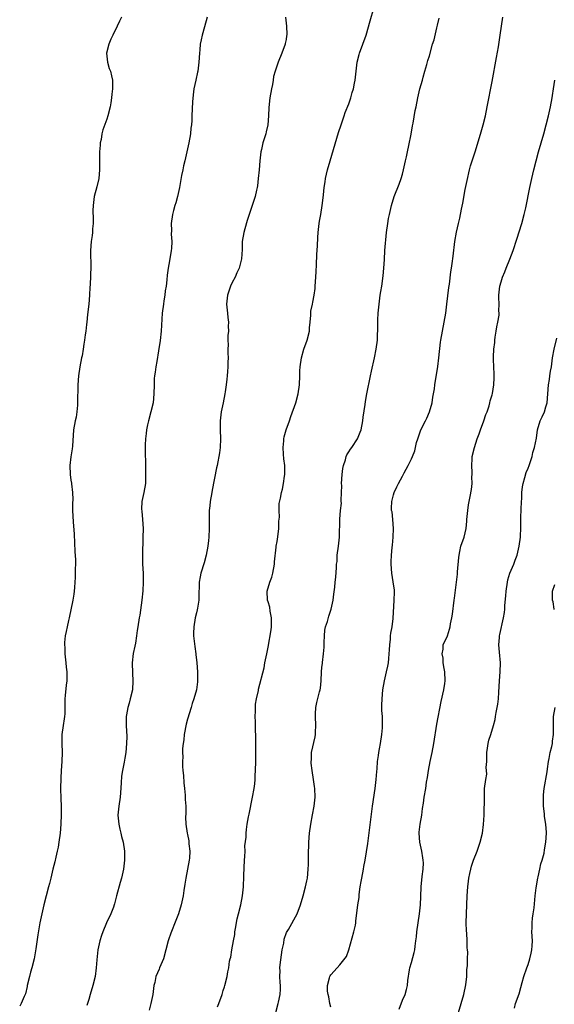
# Model space of a CAD drawing. Units: inches. Extents: x 2619000 to 2622000, y 1473000 to 1476000.
# Drawn here: x 2619560 to 2619679, y 1474543 to 1474762 of the extents above; entities that cross this region are included whole.
import ezdxf

# ---------------------------------------------------------------- set-up
doc = ezdxf.new("R2010")
doc.units = ezdxf.units.IN
doc.header["$MEASUREMENT"] = 0
doc.layers.add('LD26191473_10ft', color=254, linetype='Continuous')

msp = doc.modelspace()

# ---------------------------------------------------------------- linework, layer by layer
at = {"layer": 'LD26191473_10ft'}
for points, elevation in [([(2619603.72, 1474542.28), (2619604.01, 1474543), (2619604.72, 1474545), (2619605, 1474545.91), (2619605.28, 1474546.72), (2619605.36, 1474547), (2619605.86, 1474549), (2619606.05, 1474550.05), (2619606.24, 1474551), (2619606.42, 1474552.42), (2619606.55, 1474553), (2619606.66, 1474553.34), (2619606.88, 1474555), (2619607.25, 1474557), (2619607.58, 1474558.42), (2619607.61, 1474559), (2619607.71, 1474559.71), (2619608.13, 1474561.87), (2619608.38, 1474563), (2619608.89, 1474565), (2619609.28, 1474567), (2619609.49, 1474569), (2619609.49, 1474569.49), (2619609.57, 1474571), (2619609.57, 1474571.57), (2619609.74, 1474575), (2619609.81, 1474575.81), (2619609.85, 1474577), (2619609.84, 1474578.16), (2619610.11, 1474580.11), (2619610.11, 1474581), (2619610.18, 1474581.82), (2619610.34, 1474583), (2619610.63, 1474584.63), (2619610.77, 1474585.23), (2619611.54, 1474589), (2619611.89, 1474591), (2619612.01, 1474592.01), (2619612.11, 1474593), (2619612.13, 1474593.87), (2619612.2, 1474595), (2619612.25, 1474597), (2619612.3, 1474597.7), (2619612.28, 1474599), (2619612.24, 1474600.24), (2619612.3, 1474601.7), (2619612.21, 1474605), (2619612.17, 1474605.83), (2619612.14, 1474607), (2619612.21, 1474608.21), (2619612.19, 1474609), (2619612.22, 1474609.78), (2619612.44, 1474611), (2619612.84, 1474612.84), (2619612.87, 1474613.13), (2619614.09, 1474617.92), (2619614.31, 1474619), (2619614.72, 1474621), (2619615, 1474622.52), (2619615.66, 1474626.34), (2619615.73, 1474627), (2619615.78, 1474629), (2619615.48, 1474630.52), (2619615.4, 1474631.4), (2619615, 1474632.64), (2619614.9, 1474633), (2619614.81, 1474635), (2619615.4, 1474637), (2619615.86, 1474638.14), (2619616.08, 1474639), (2619616.46, 1474641), (2619616.46, 1474641.54), (2619616.81, 1474644.81), (2619616.82, 1474645), (2619617, 1474646.08), (2619617.14, 1474647.14), (2619617.36, 1474649), (2619617.4, 1474650.6), (2619617.52, 1474651.52), (2619617.45, 1474653), (2619617.47, 1474654.53), (2619617.74, 1474655.74), (2619617.99, 1474657), (2619618.24, 1474657.76), (2619618.45, 1474659), (2619618.63, 1474660.64), (2619618.73, 1474661), (2619618.76, 1474661.24), (2619618.72, 1474663), (2619618.52, 1474664.52), (2619618.47, 1474665.53), (2619618.35, 1474667), (2619618.5, 1474668.5), (2619618.52, 1474669), (2619618.6, 1474669.4), (2619619.03, 1474671), (2619619.75, 1474673), (2619620.09, 1474673.91), (2619621.17, 1474677), (2619621.73, 1474679), (2619622.02, 1474681), (2619622.09, 1474683), (2619622.11, 1474684.11), (2619622.15, 1474685), (2619622.42, 1474687), (2619623.01, 1474689), (2619623.73, 1474691), (2619624.22, 1474693), (2619624.26, 1474693.74), (2619624.4, 1474695), (2619624.53, 1474696.53), (2619624.51, 1474697), (2619624.55, 1474697.45), (2619624.88, 1474699), (2619625, 1474699.44), (2619625.29, 1474701), (2619625.5, 1474702.5), (2619625.54, 1474703), (2619625.68, 1474705), (2619625.72, 1474706.28), (2619625.81, 1474707.81), (2619625.91, 1474710.09), (2619626.04, 1474712.04), (2619626.11, 1474713.89), (2619626.19, 1474715), (2619626.33, 1474716.33), (2619626.4, 1474717), (2619626.5, 1474717.5), (2619626.74, 1474719), (2619627.09, 1474721), (2619627.31, 1474722.69), (2619627.36, 1474723.36), (2619627.52, 1474725), (2619627.71, 1474726.29), (2619627.8, 1474727), (2619628.26, 1474729), (2619628.82, 1474731), (2619630.72, 1474737.28), (2619631.27, 1474739), (2619631.95, 1474741), (2619632.23, 1474741.77), (2619633, 1474743.72), (2619633.46, 1474745), (2619633.79, 1474746.21), (2619634.03, 1474747), (2619634.3, 1474748.3), (2619634.42, 1474749), (2619634.91, 1474753), (2619635.3, 1474754.7), (2619635.38, 1474755), (2619636.85, 1474759), (2619637.78, 1474762.22), (2619638.61, 1474765)], 9000), ([(2619582.27, 1474763), (2619581.84, 1474762.16), (2619581.31, 1474761), (2619580.34, 1474759), (2619579.91, 1474758.09), (2619579.44, 1474757), (2619578.95, 1474755), (2619579.16, 1474753), (2619579.57, 1474751.57), (2619579.8, 1474751), (2619580.08, 1474749.92), (2619580.28, 1474749), (2619580.29, 1474747), (2619580.13, 1474745.87), (2619580.07, 1474745), (2619579.9, 1474743.9), (2619579.74, 1474743), (2619579.24, 1474741), (2619579, 1474740.28), (2619578.13, 1474737.87), (2619577.91, 1474737), (2619577.72, 1474735.72), (2619577.56, 1474735), (2619577.5, 1474734.5), (2619577.39, 1474733), (2619577.37, 1474731.37), (2619577.38, 1474730.62), (2619577.38, 1474729), (2619577.2, 1474727), (2619576.79, 1474725.21), (2619576.19, 1474723), (2619575.96, 1474721), (2619575.93, 1474719.93), (2619575.98, 1474718.02), (2619575.95, 1474717), (2619575.84, 1474715.84), (2619575.79, 1474715), (2619575.71, 1474714.29), (2619575.53, 1474713), (2619575.38, 1474711), (2619575.36, 1474710.64), (2619575.42, 1474707.42), (2619575.28, 1474703.28), (2619575.24, 1474702.76), (2619575.17, 1474701), (2619574.99, 1474699), (2619574.72, 1474696.72), (2619574.53, 1474695), (2619574.45, 1474694.45), (2619574.3, 1474693), (2619574.17, 1474692.17), (2619574.03, 1474691), (2619573.89, 1474690.11), (2619573.74, 1474689), (2619573.5, 1474687.5), (2619573.38, 1474687), (2619572.99, 1474685.01), (2619572.7, 1474683), (2619572.58, 1474681), (2619572.5, 1474677), (2619572.44, 1474676.44), (2619572.34, 1474675), (2619572.17, 1474673.83), (2619571.97, 1474673), (2619571.61, 1474671), (2619571.32, 1474667.32), (2619571.29, 1474666.71), (2619571, 1474664.93), (2619570.78, 1474663), (2619570.83, 1474661), (2619571, 1474659.77), (2619571.11, 1474659.11), (2619571.11, 1474658.89), (2619571.33, 1474657), (2619571.4, 1474655.4), (2619571.36, 1474654.64), (2619571.39, 1474653), (2619571.52, 1474650.48), (2619571.72, 1474647.72), (2619571.86, 1474643.86), (2619572, 1474642), (2619572, 1474641), (2619571.96, 1474639.96), (2619571.98, 1474639), (2619571.96, 1474638.04), (2619571.88, 1474637), (2619571.77, 1474635.77), (2619571.74, 1474635), (2619571.67, 1474634.33), (2619571.45, 1474633), (2619570.6, 1474629), (2619570.46, 1474628.46), (2619570.13, 1474627), (2619569.98, 1474626.02), (2619569.71, 1474625), (2619569.55, 1474623.55), (2619569.54, 1474623), (2619569.61, 1474622.39), (2619569.66, 1474621), (2619569.9, 1474619), (2619569.96, 1474618.04), (2619570.07, 1474617), (2619570.08, 1474616.08), (2619570.06, 1474615), (2619569.98, 1474614.02), (2619569.7, 1474611.7), (2619569.64, 1474611), (2619569.65, 1474609.65), (2619569.62, 1474609), (2619569.64, 1474607.64), (2619569.57, 1474607), (2619569.46, 1474606.54), (2619569.27, 1474605), (2619568.97, 1474603), (2619568.95, 1474601), (2619569.03, 1474599), (2619568.97, 1474597), (2619568.83, 1474595), (2619568.75, 1474593.25), (2619568.71, 1474591), (2619568.74, 1474588.74), (2619568.81, 1474587), (2619568.86, 1474585.14), (2619568.79, 1474583), (2619568.61, 1474581), (2619568.32, 1474579), (2619568.13, 1474577.87), (2619567.95, 1474577), (2619567.63, 1474575.63), (2619567.4, 1474574.6), (2619566.99, 1474573), (2619566.51, 1474571), (2619566.2, 1474569.8), (2619566.03, 1474569), (2619564.95, 1474565), (2619564.48, 1474563), (2619564.08, 1474561), (2619563.64, 1474558.36), (2619563.19, 1474555.19), (2619562.8, 1474553), (2619562.29, 1474551), (2619562, 1474550), (2619561.73, 1474549), (2619561.27, 1474547), (2619561.23, 1474546.77), (2619560.84, 1474545.16), (2619560.79, 1474545), (2619560.58, 1474544.58), (2619559.91, 1474543), (2619559.57, 1474542.43)], 8970), ([(2619601.37, 1474763), (2619600.84, 1474760.84), (2619600.3, 1474759), (2619600.05, 1474757.95), (2619599.88, 1474757), (2619599.77, 1474755.77), (2619599.67, 1474755), (2619599.55, 1474753), (2619599.32, 1474751), (2619599.27, 1474750.73), (2619598.87, 1474749), (2619598.44, 1474747), (2619598.31, 1474745.69), (2619598.12, 1474744.12), (2619597.97, 1474741), (2619597.96, 1474739.96), (2619597.88, 1474739), (2619597.77, 1474738.23), (2619597.68, 1474737), (2619597.33, 1474735), (2619596.4, 1474731), (2619596.15, 1474729.85), (2619595.95, 1474729), (2619595.69, 1474727.69), (2619595.22, 1474725), (2619594.77, 1474723), (2619594.39, 1474721.61), (2619594.2, 1474721), (2619593.88, 1474719.88), (2619593.64, 1474719), (2619593.34, 1474717), (2619593.41, 1474715.41), (2619593.37, 1474714.63), (2619593.49, 1474713), (2619593.41, 1474711.41), (2619593.36, 1474711), (2619593, 1474708.7), (2619592.69, 1474707), (2619592.51, 1474705.49), (2619592.43, 1474704.43), (2619592.24, 1474703), (2619592.04, 1474701.96), (2619591.94, 1474701), (2619591.77, 1474699.77), (2619591.63, 1474699), (2619591.4, 1474697), (2619591.13, 1474693), (2619590.89, 1474690.89), (2619590.58, 1474688.58), (2619590.21, 1474686.21), (2619589.96, 1474685), (2619589.8, 1474683.8), (2619589.65, 1474683), (2619589.6, 1474682.4), (2619589.55, 1474681), (2619589.54, 1474679), (2619589.35, 1474677), (2619588.87, 1474675), (2619588.29, 1474673), (2619588.08, 1474672.08), (2619587.86, 1474671), (2619587.81, 1474670.19), (2619587.66, 1474669), (2619587.6, 1474667.6), (2619587.58, 1474666.42), (2619587.61, 1474663), (2619587.66, 1474662.34), (2619587.68, 1474661), (2619587.63, 1474659.63), (2619587.65, 1474659), (2619587.31, 1474657), (2619586.86, 1474655), (2619586.76, 1474653.24), (2619586.83, 1474652.83), (2619586.97, 1474651), (2619587.09, 1474649), (2619587.08, 1474646.92), (2619586.95, 1474643), (2619586.98, 1474641), (2619587.1, 1474639), (2619587.15, 1474637), (2619587.05, 1474635.05), (2619586.82, 1474633), (2619586.36, 1474629.64), (2619586.23, 1474629), (2619585.94, 1474627), (2619585.79, 1474626.21), (2619585.67, 1474625), (2619585.41, 1474623.41), (2619585.25, 1474622.75), (2619584.92, 1474621.08), (2619584.67, 1474619), (2619584.71, 1474616.71), (2619584.84, 1474615), (2619584.74, 1474613), (2619584.26, 1474611), (2619583.99, 1474610), (2619583.67, 1474609), (2619583.39, 1474607.39), (2619583.35, 1474607), (2619583.36, 1474606.64), (2619583.36, 1474605), (2619583.47, 1474602.53), (2619583.44, 1474601), (2619583.24, 1474599), (2619583, 1474597.74), (2619582.86, 1474596.86), (2619582.5, 1474595), (2619582.29, 1474593.71), (2619582.2, 1474592.2), (2619582.03, 1474590.03), (2619581.96, 1474589), (2619581.69, 1474587), (2619581.5, 1474585), (2619581.68, 1474583), (2619581.91, 1474581.91), (2619582.15, 1474581), (2619582.29, 1474580.29), (2619582.67, 1474579), (2619582.98, 1474577), (2619582.99, 1474575), (2619582.76, 1474573), (2619582.3, 1474571), (2619581.98, 1474570.02), (2619581.19, 1474567), (2619580.76, 1474565.24), (2619580.68, 1474565), (2619580.47, 1474564.47), (2619579.94, 1474563), (2619578.96, 1474561.04), (2619578.12, 1474559), (2619577.81, 1474558.19), (2619577.49, 1474557), (2619577.01, 1474554.99), (2619576.75, 1474552.75), (2619576.67, 1474551), (2619576.43, 1474549), (2619575.92, 1474547), (2619575.31, 1474545), (2619575, 1474543.91), (2619574.71, 1474543), (2619574.54, 1474542.54)], 8980), ([(2619618.92, 1474763), (2619619.08, 1474761), (2619619.19, 1474759.19), (2619619.16, 1474759), (2619619.12, 1474758.88), (2619619, 1474758.05), (2619618.84, 1474757.16), (2619618.83, 1474757), (2619618.09, 1474755), (2619617.24, 1474753), (2619616.57, 1474751), (2619616.24, 1474749.76), (2619616.16, 1474749), (2619615.99, 1474747.99), (2619615.78, 1474747), (2619615.42, 1474745), (2619615.16, 1474742.84), (2619615.08, 1474741), (2619614.92, 1474739), (2619614.58, 1474737.42), (2619614.47, 1474737), (2619613.84, 1474735), (2619613.51, 1474733.51), (2619613.36, 1474733), (2619613.12, 1474731), (2619612.98, 1474729), (2619612.8, 1474727), (2619612.61, 1474725.39), (2619612.55, 1474725), (2619612.41, 1474724.41), (2619612.14, 1474723), (2619611.47, 1474721), (2619610.3, 1474717.7), (2619609.8, 1474715.8), (2619609.56, 1474715), (2619609.22, 1474713), (2619609.23, 1474711.23), (2619609.08, 1474709.08), (2619608.51, 1474707), (2619608.04, 1474705.96), (2619607.62, 1474705), (2619607, 1474703.8), (2619606.61, 1474703), (2619605.91, 1474701), (2619605.74, 1474699), (2619605.95, 1474697), (2619606.02, 1474696.02), (2619606.15, 1474695), (2619606.09, 1474694.09), (2619606.13, 1474693), (2619606.03, 1474692.03), (2619606.05, 1474691), (2619606.1, 1474689.9), (2619606.05, 1474689), (2619606.04, 1474688.04), (2619606.06, 1474687), (2619606.04, 1474686.04), (2619606, 1474685), (2619605.95, 1474683.95), (2619605.86, 1474683), (2619605.76, 1474682.24), (2619605.65, 1474681), (2619605.43, 1474679.43), (2619605.36, 1474679), (2619604.96, 1474677), (2619604.52, 1474675), (2619604.29, 1474673), (2619604.32, 1474671), (2619604.4, 1474669), (2619604.31, 1474667), (2619604.13, 1474665.87), (2619604.03, 1474665), (2619603.8, 1474663.81), (2619603.64, 1474663), (2619603.51, 1474662.49), (2619602.49, 1474657.51), (2619602.43, 1474657), (2619602.08, 1474655), (2619601.99, 1474654.01), (2619601.86, 1474653), (2619601.82, 1474650.18), (2619601.85, 1474649), (2619601.78, 1474647), (2619601.72, 1474646.28), (2619601.55, 1474645), (2619601.15, 1474643), (2619600.71, 1474641.29), (2619600.02, 1474639), (2619599.83, 1474638.17), (2619599.63, 1474637), (2619599.59, 1474635.59), (2619599.55, 1474635), (2619599.51, 1474633), (2619599.23, 1474631.23), (2619599.18, 1474630.82), (2619599, 1474630.13), (2619598.74, 1474629), (2619598.41, 1474627), (2619598.36, 1474625.64), (2619598.38, 1474625), (2619598.46, 1474624.46), (2619598.62, 1474622.62), (2619598.86, 1474621), (2619598.86, 1474620.86), (2619599.09, 1474619), (2619599.23, 1474617), (2619599.25, 1474615), (2619599.24, 1474614.76), (2619598.99, 1474612.99), (2619598.44, 1474611), (2619598.06, 1474609.94), (2619597.81, 1474609), (2619597, 1474606.42), (2619596.7, 1474605.3), (2619596.27, 1474603), (2619596.19, 1474601.81), (2619596.04, 1474601), (2619595.92, 1474599.92), (2619595.93, 1474599), (2619595.98, 1474598.02), (2619595.91, 1474597), (2619595.91, 1474595.91), (2619595.98, 1474595), (2619596.11, 1474593.89), (2619596.21, 1474592.21), (2619596.36, 1474591), (2619596.51, 1474589.49), (2619596.53, 1474589), (2619596.53, 1474588.53), (2619596.62, 1474587), (2619596.63, 1474585.37), (2619596.59, 1474584.59), (2619596.63, 1474583), (2619596.92, 1474581), (2619597, 1474580.69), (2619597.29, 1474579.29), (2619597.33, 1474579), (2619597.34, 1474578.66), (2619597.54, 1474577), (2619597.46, 1474575.46), (2619597.42, 1474575), (2619597.04, 1474573), (2619596.62, 1474571), (2619596.4, 1474569.6), (2619596.23, 1474568.23), (2619596.04, 1474567), (2619595.64, 1474565), (2619595.01, 1474563), (2619594.45, 1474561.55), (2619593.28, 1474558.72), (2619592.76, 1474557.24), (2619592.68, 1474557), (2619591.63, 1474553), (2619590.79, 1474551), (2619590.68, 1474550.68), (2619589.97, 1474549), (2619589.73, 1474547.73), (2619589.54, 1474547), (2619589.25, 1474545), (2619588.84, 1474543), (2619588.46, 1474541.54)], 8990), ([(2619616.73, 1474541), (2619617.26, 1474543), (2619617.31, 1474543.31), (2619617.66, 1474545), (2619617.76, 1474546.24), (2619617.76, 1474547), (2619617.67, 1474547.67), (2619617.63, 1474549), (2619617.67, 1474550.33), (2619617.63, 1474551), (2619617.67, 1474551.67), (2619618.17, 1474555), (2619618.48, 1474556.48), (2619618.61, 1474557.39), (2619619.13, 1474558.87), (2619619.55, 1474559.55), (2619621.48, 1474563), (2619622.26, 1474565), (2619622.83, 1474567), (2619623.36, 1474569), (2619623.65, 1474570.35), (2619623.76, 1474571), (2619623.97, 1474573), (2619623.99, 1474574.01), (2619624.04, 1474575), (2619624.05, 1474577), (2619624.08, 1474577.92), (2619624.09, 1474579), (2619624.25, 1474581), (2619624.56, 1474583), (2619624.93, 1474585.07), (2619625.26, 1474587), (2619625.47, 1474589), (2619625.44, 1474591), (2619625.39, 1474591.39), (2619625.16, 1474593), (2619624.81, 1474595), (2619624.62, 1474596.62), (2619624.6, 1474597), (2619624.66, 1474597.34), (2619624.72, 1474599), (2619625.48, 1474602.52), (2619625.56, 1474603), (2619625.56, 1474603.56), (2619625.64, 1474605), (2619625.56, 1474607), (2619625.61, 1474607.61), (2619625.65, 1474609), (2619625.85, 1474610.15), (2619626.5, 1474612.5), (2619626.61, 1474613), (2619626.66, 1474613.34), (2619626.84, 1474615), (2619626.9, 1474617), (2619627, 1474617.98), (2619627.11, 1474618.89), (2619627.11, 1474619.11), (2619627.37, 1474621), (2619627.48, 1474622.52), (2619627.49, 1474623), (2619627.53, 1474623.53), (2619627.55, 1474625), (2619627.68, 1474626.32), (2619627.84, 1474627), (2619628.24, 1474628.24), (2619628.57, 1474629.43), (2619629.11, 1474631), (2619629.53, 1474633), (2619629.65, 1474634.35), (2619629.9, 1474635.9), (2619629.95, 1474637), (2619630.1, 1474638.1), (2619630.23, 1474640.23), (2619630.3, 1474641), (2619630.38, 1474641.62), (2619630.43, 1474643), (2619630.71, 1474645), (2619630.96, 1474647), (2619631.01, 1474651.01), (2619631.19, 1474653), (2619631.36, 1474654.64), (2619631.34, 1474655), (2619631.3, 1474655.3), (2619631.43, 1474658.57), (2619631.4, 1474659), (2619631.51, 1474661), (2619631.65, 1474662.35), (2619631.8, 1474663), (2619632.25, 1474664.25), (2619632.45, 1474665), (2619632.6, 1474665.4), (2619633, 1474666.06), (2619633.37, 1474666.63), (2619633.67, 1474667), (2619634.98, 1474669), (2619635.56, 1474670.44), (2619635.76, 1474671), (2619636.15, 1474673), (2619636.23, 1474673.77), (2619636.64, 1474676.64), (2619636.72, 1474677.28), (2619637.03, 1474679), (2619637.82, 1474683), (2619638.04, 1474684.04), (2619638.72, 1474687), (2619639.15, 1474689), (2619639.41, 1474691), (2619639.5, 1474694.5), (2619639.51, 1474695.51), (2619639.59, 1474697), (2619639.77, 1474699), (2619640.03, 1474701), (2619640.16, 1474701.84), (2619640.36, 1474703), (2619640.7, 1474705.3), (2619640.84, 1474707), (2619640.94, 1474708.94), (2619641.08, 1474711), (2619641.45, 1474715), (2619641.71, 1474717), (2619641.9, 1474718.1), (2619642.07, 1474719), (2619642.52, 1474721), (2619643.13, 1474723), (2619644.24, 1474725.76), (2619644.69, 1474727), (2619645, 1474728.03), (2619645.25, 1474729), (2619645.67, 1474731), (2619645.87, 1474731.87), (2619646.09, 1474733), (2619646.43, 1474734.43), (2619646.94, 1474736.94), (2619647.23, 1474738.77), (2619647.35, 1474739.35), (2619647.82, 1474742.18), (2619648.02, 1474743), (2619648.43, 1474745), (2619648.89, 1474747), (2619649.42, 1474749), (2619649.62, 1474749.62), (2619649.99, 1474751), (2619650.43, 1474752.43), (2619650.66, 1474753.34), (2619651, 1474754.4), (2619651.71, 1474757), (2619652.02, 1474757.98), (2619652.63, 1474760.63), (2619652.79, 1474761.21), (2619653.18, 1474762.82)], 9010), ([(2619629, 1474542.18), (2619628.8, 1474543), (2619628.53, 1474544.53), (2619628.39, 1474545), (2619628.25, 1474545.75), (2619628.26, 1474547), (2619628.73, 1474548.73), (2619628.74, 1474549), (2619628.82, 1474549.18), (2619629, 1474549.43), (2619630.42, 1474551), (2619631, 1474551.6), (2619632.48, 1474553.52), (2619633, 1474555.01), (2619634.16, 1474559), (2619634.47, 1474560.47), (2619634.56, 1474561), (2619634.6, 1474561.4), (2619635.06, 1474565), (2619635.31, 1474566.69), (2619635.32, 1474567.32), (2619635.56, 1474569), (2619635.8, 1474570.2), (2619635.9, 1474571), (2619636.3, 1474573), (2619636.4, 1474573.6), (2619636.66, 1474575), (2619637.27, 1474578.73), (2619637.65, 1474581.65), (2619638.15, 1474585.85), (2619638.31, 1474587), (2619638.91, 1474591), (2619639.14, 1474593), (2619639.24, 1474594.76), (2619639.32, 1474595.32), (2619639.44, 1474597), (2619639.64, 1474598.36), (2619639.72, 1474599), (2619639.85, 1474599.85), (2619640.07, 1474601), (2619640.39, 1474603), (2619640.53, 1474604.53), (2619640.55, 1474605), (2619640.5, 1474607), (2619640.4, 1474608.4), (2619640.38, 1474609), (2619640.41, 1474609.59), (2619640.42, 1474611), (2619640.63, 1474613), (2619640.96, 1474615), (2619641.44, 1474617), (2619641.73, 1474618.27), (2619641.86, 1474619), (2619641.94, 1474619.94), (2619642.05, 1474621), (2619642.08, 1474621.92), (2619642.15, 1474623), (2619642.3, 1474624.3), (2619642.35, 1474625), (2619642.41, 1474625.59), (2619642.65, 1474627), (2619642.88, 1474628.88), (2619643.16, 1474633), (2619643.21, 1474634.79), (2619643.23, 1474635), (2619643.21, 1474635.21), (2619642.94, 1474637.06), (2619642.58, 1474639), (2619642.45, 1474641), (2619642.46, 1474641.54), (2619642.55, 1474643), (2619642.71, 1474644.71), (2619642.74, 1474645.26), (2619642.89, 1474647), (2619642.96, 1474649), (2619642.82, 1474651), (2619642.65, 1474652.65), (2619642.57, 1474653), (2619642.52, 1474653.48), (2619642.6, 1474655), (2619643, 1474656.5), (2619643.16, 1474657), (2619643.72, 1474658.28), (2619644.1, 1474659), (2619645, 1474660.64), (2619645.37, 1474661.37), (2619646.24, 1474663), (2619647, 1474664.51), (2619647.22, 1474665), (2619647.72, 1474666.28), (2619647.9, 1474667), (2619648.15, 1474668.15), (2619648.39, 1474669), (2619648.56, 1474669.44), (2619649, 1474670.78), (2619649.15, 1474671.15), (2619650.11, 1474673), (2619650.4, 1474673.6), (2619651.01, 1474674.99), (2619651.58, 1474677), (2619651.77, 1474678.23), (2619651.94, 1474679), (2619652.12, 1474680.12), (2619652.24, 1474681), (2619652.88, 1474685.12), (2619653.12, 1474687), (2619653.5, 1474690.5), (2619653.58, 1474691), (2619653.92, 1474693), (2619654.3, 1474695), (2619654.63, 1474697), (2619654.9, 1474699), (2619655.31, 1474702.69), (2619655.45, 1474703.45), (2619655.81, 1474706.19), (2619655.94, 1474707), (2619656.1, 1474708.1), (2619656.27, 1474709.74), (2619656.7, 1474713), (2619657.07, 1474715.07), (2619657.5, 1474717), (2619657.79, 1474718.21), (2619658.16, 1474720.16), (2619658.45, 1474721.55), (2619659, 1474724.57), (2619659.4, 1474726.6), (2619659.95, 1474729), (2619660.17, 1474729.83), (2619660.52, 1474731), (2619661.19, 1474733), (2619662.14, 1474736.15), (2619662.52, 1474737.48), (2619662.99, 1474739), (2619663.49, 1474741), (2619663.9, 1474743), (2619665, 1474748.69), (2619665.94, 1474754.06), (2619666.42, 1474756.42), (2619666.81, 1474759), (2619667.06, 1474761), (2619667.4, 1474763)], 9020), ([(2619644.23, 1474541.77), (2619645, 1474543.78), (2619645.55, 1474545), (2619645.89, 1474546.11), (2619646.08, 1474547), (2619646.17, 1474548.17), (2619646.54, 1474550.54), (2619646.63, 1474551), (2619647, 1474552.16), (2619647.6, 1474554.4), (2619647.71, 1474555), (2619647.79, 1474555.79), (2619647.98, 1474557), (2619648.1, 1474557.9), (2619648.2, 1474559), (2619648.49, 1474561), (2619648.81, 1474563), (2619649.02, 1474565), (2619649.1, 1474566.9), (2619649.16, 1474569), (2619649.35, 1474571.35), (2619649.58, 1474573), (2619649.64, 1474574.36), (2619649.62, 1474575), (2619649.51, 1474575.51), (2619649.28, 1474577), (2619648.85, 1474579), (2619648.73, 1474581), (2619648.74, 1474581.26), (2619648.96, 1474583), (2619649.29, 1474585), (2619649.46, 1474586.54), (2619649.67, 1474587.67), (2619649.85, 1474589), (2619650.19, 1474591), (2619650.37, 1474592.37), (2619650.55, 1474593.45), (2619650.76, 1474595), (2619651.14, 1474597), (2619651.58, 1474599), (2619651.96, 1474601), (2619652.68, 1474605.32), (2619653.65, 1474610.35), (2619654.21, 1474613), (2619654.41, 1474614.41), (2619654.5, 1474615), (2619654.45, 1474617), (2619654.29, 1474617.71), (2619654.1, 1474619), (2619654.06, 1474620.06), (2619653.81, 1474621), (2619654.05, 1474622.05), (2619654.06, 1474623), (2619655, 1474625.04), (2619655.51, 1474626.49), (2619655.62, 1474627), (2619655.72, 1474627.72), (2619656, 1474629), (2619656.14, 1474629.86), (2619656.52, 1474633), (2619656.59, 1474633.41), (2619657.05, 1474637), (2619657.26, 1474638.74), (2619657.29, 1474639.29), (2619657.54, 1474642.46), (2619657.6, 1474643), (2619657.8, 1474643.8), (2619658.03, 1474645), (2619658.72, 1474647), (2619659.21, 1474649), (2619659.38, 1474650.62), (2619659.38, 1474651), (2619659.56, 1474653), (2619659.73, 1474654.27), (2619660.1, 1474656.1), (2619660.37, 1474657.63), (2619660.5, 1474659), (2619660.46, 1474660.46), (2619660.5, 1474661), (2619660.51, 1474661.49), (2619660.43, 1474663), (2619660.53, 1474664.53), (2619660.57, 1474665), (2619661.02, 1474667), (2619661.67, 1474669), (2619662.07, 1474670.07), (2619662.41, 1474671), (2619663.17, 1474673), (2619663.61, 1474674.39), (2619663.86, 1474675), (2619664.3, 1474676.3), (2619664.49, 1474677), (2619664.57, 1474677.43), (2619665, 1474678.81), (2619665.06, 1474679.06), (2619665.37, 1474681), (2619665.43, 1474682.57), (2619665.44, 1474683), (2619665.41, 1474683.41), (2619665.38, 1474685), (2619665.33, 1474686.68), (2619665.28, 1474687.28), (2619665.34, 1474689), (2619665.56, 1474690.44), (2619665.57, 1474691), (2619665.65, 1474691.65), (2619665.91, 1474693), (2619666.06, 1474693.93), (2619666.29, 1474695), (2619666.53, 1474696.53), (2619666.55, 1474697), (2619666.5, 1474697.5), (2619666.53, 1474699), (2619666.5, 1474700.5), (2619666.47, 1474701), (2619666.72, 1474703), (2619667, 1474703.99), (2619667.33, 1474705), (2619667.8, 1474706.2), (2619668.13, 1474707), (2619668.93, 1474709.07), (2619669.66, 1474711), (2619670.52, 1474713.48), (2619671.62, 1474717), (2619672.17, 1474719), (2619672.52, 1474720.52), (2619673.42, 1474725), (2619673.85, 1474727), (2619674.3, 1474729), (2619674.78, 1474731), (2619675.31, 1474733), (2619676.51, 1474737), (2619677.08, 1474739), (2619677.58, 1474741), (2619678.01, 1474743), (2619678.38, 1474745), (2619678.46, 1474745.54), (2619678.72, 1474747), (2619678.99, 1474748.99)], 9030), ([(2619657.5, 1474541), (2619658.11, 1474543), (2619658.67, 1474545), (2619659.14, 1474547.14), (2619659.35, 1474549), (2619659.37, 1474550.63), (2619659.45, 1474551), (2619659.49, 1474551.49), (2619659.51, 1474553), (2619659.57, 1474554.43), (2619659.52, 1474555), (2619659.44, 1474555.44), (2619659.42, 1474557), (2619659.33, 1474558.67), (2619659.25, 1474559.25), (2619659.22, 1474561), (2619659.25, 1474563), (2619659.33, 1474565), (2619659.43, 1474567), (2619659.58, 1474569), (2619659.71, 1474570.29), (2619659.81, 1474571), (2619660.04, 1474572.04), (2619660.22, 1474573), (2619660.39, 1474573.61), (2619660.86, 1474575), (2619661.63, 1474577), (2619662.31, 1474579), (2619662.81, 1474581), (2619663.07, 1474582.93), (2619663.19, 1474585), (2619663.21, 1474586.79), (2619663.29, 1474587.29), (2619663.26, 1474589), (2619663.26, 1474590.74), (2619663.32, 1474591), (2619663.55, 1474593), (2619663.81, 1474594.19), (2619663.74, 1474595), (2619663.64, 1474595.64), (2619663.78, 1474597), (2619663.84, 1474598.16), (2619663.82, 1474599), (2619663.98, 1474599.98), (2619664.09, 1474601), (2619664.28, 1474601.72), (2619664.71, 1474603), (2619665.33, 1474605), (2619665.67, 1474606.33), (2619665.76, 1474607), (2619665.91, 1474607.91), (2619666.13, 1474609), (2619666.25, 1474609.75), (2619666.4, 1474611), (2619666.46, 1474612.46), (2619666.61, 1474615), (2619666.8, 1474617), (2619666.86, 1474619), (2619666.64, 1474621.36), (2619666.51, 1474623), (2619666.63, 1474624.63), (2619666.64, 1474625), (2619666.68, 1474625.32), (2619667.56, 1474629), (2619667.78, 1474630.22), (2619667.82, 1474631), (2619667.82, 1474631.82), (2619668.08, 1474633.92), (2619668.12, 1474635), (2619668.4, 1474637), (2619668.51, 1474637.49), (2619668.96, 1474639), (2619669.81, 1474641), (2619670.11, 1474641.89), (2619670.59, 1474643), (2619671.06, 1474645), (2619671.31, 1474647), (2619671.3, 1474647.3), (2619671.39, 1474649), (2619671.43, 1474650.57), (2619671.4, 1474651), (2619671.39, 1474651.39), (2619671.56, 1474655), (2619671.61, 1474655.61), (2619671.65, 1474657), (2619671.76, 1474658.24), (2619671.9, 1474659), (2619672.32, 1474660.32), (2619672.58, 1474661.42), (2619673, 1474662.41), (2619673.27, 1474663), (2619673.43, 1474663.43), (2619673.9, 1474665), (2619674.09, 1474665.91), (2619674.45, 1474667), (2619674.92, 1474669.08), (2619675.14, 1474671), (2619675.7, 1474673), (2619676.12, 1474673.88), (2619676.65, 1474675), (2619677, 1474676.1), (2619677.25, 1474677), (2619677.6, 1474681), (2619677.8, 1474682.2), (2619677.89, 1474683), (2619678.04, 1474684.04), (2619678.21, 1474685), (2619678.49, 1474687), (2619678.81, 1474689), (2619679.41, 1474691.41)], 9040), ([(2619678.87, 1474630.87), (2619678.82, 1474631), (2619678.6, 1474632.6), (2619678.49, 1474633), (2619678.49, 1474633.51), (2619678.45, 1474635), (2619679, 1474636.46)], 9050), ([(2619669.97, 1474541.97), (2619670.22, 1474543), (2619671, 1474545.18), (2619671.43, 1474546.57), (2619671.72, 1474547.72), (2619672.09, 1474549), (2619672.74, 1474551), (2619673, 1474551.72), (2619673.41, 1474553), (2619673.73, 1474554.27), (2619673.87, 1474555), (2619673.9, 1474555.9), (2619673.97, 1474557), (2619673.86, 1474559), (2619673.91, 1474559.91), (2619673.9, 1474561), (2619673.99, 1474562.01), (2619674.17, 1474563), (2619674.36, 1474564.36), (2619674.59, 1474567), (2619674.82, 1474568.82), (2619675.18, 1474571), (2619675.26, 1474571.26), (2619675.64, 1474573), (2619675.84, 1474574.16), (2619676.16, 1474575), (2619676.58, 1474576.58), (2619676.68, 1474577.32), (2619677.01, 1474579), (2619677.14, 1474581), (2619677.13, 1474581.13), (2619677.01, 1474583.01), (2619676.71, 1474584.71), (2619676.71, 1474585.29), (2619676.47, 1474587), (2619676.42, 1474588.42), (2619676.43, 1474589), (2619676.46, 1474589.54), (2619676.62, 1474591), (2619677.29, 1474594.71), (2619677.33, 1474595.33), (2619677.54, 1474597), (2619677.69, 1474597.69), (2619677.92, 1474599), (2619678.3, 1474600.3), (2619678.44, 1474601), (2619678.48, 1474601.52), (2619678.72, 1474603), (2619678.66, 1474605), (2619678.69, 1474606.69), (2619678.71, 1474607), (2619679.09, 1474609)], 9050)]:
    msp.add_lwpolyline(points, dxfattribs=dict(at, elevation=elevation))

doc.saveas('drawing.dxf')
